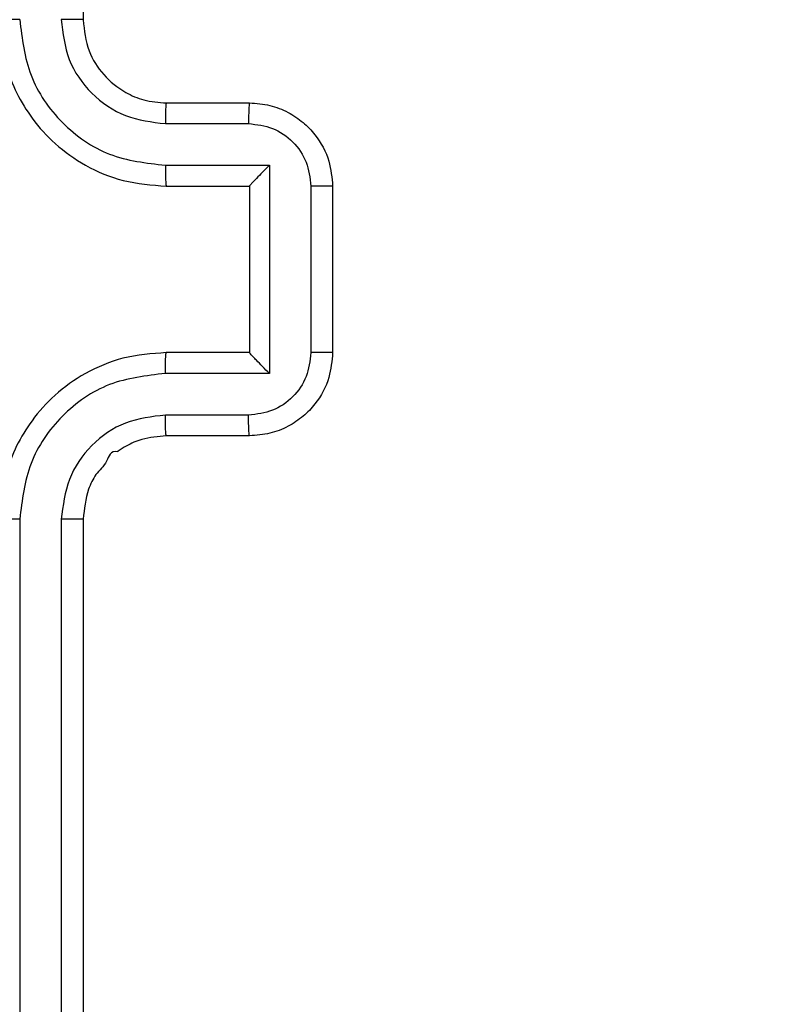
# Model space of a CAD drawing. Units: millimetres. Extents: x -350 to 1187, y 54 to 1086.
# Drawn here: x 220 to 221, y 328 to 330 of the extents above; entities that cross this region are included whole.
import ezdxf

# ---------------------------------------------------------------- set-up
doc = ezdxf.new("R2010")
doc.units = ezdxf.units.MM
doc.header["$PDSIZE"] = -1
doc.layers.add('VP-DIM', color=7, linetype='Continuous')
doc.layers.add('VP-EQ', color=7, linetype='Continuous', true_color=0x8a3492)
doc.dimstyles.new('ISO-25', dxfattribs={"dimtxt": 2.5, "dimasz": 2.5, "dimexe": 1.25, "dimexo": 0.625, "dimtad": 1, "dimtxsty": 'Standard', "dimcen": 2.5, "dimadec": 0, "dimazin": 0, "dimtfac": 1, "dimtmove": 0, "dimatfit": 3, "dimfxl": 1, "dimarcsym": 0})

# ---------------------------------------------------------------- blocks, each defined once
blk = doc.blocks.new('*D616')
at = {"layer": 'Defpoints', "color": 0}
for p in [(916.7019, 1066.2307), (916.7019, 631.8891), (48.6019, 323.0891)]:
    blk.add_point(p, dxfattribs=at)
at = {"layer": 'VP-DIM', "color": 0, "lineweight": -2}
for p, q in [((48.6019, 996.2307), (48.6019, 1086.2307)), ((916.7019, 996.2307), (916.7019, 1086.2307)), ((68.6019, 1066.2307), (433.8724, 1066.2307)), ((896.7019, 1066.2307), (527.2057, 1066.2307))]:
    blk.add_line(p, q, dxfattribs=at)
at = {"layer": 'VP-DIM', "color": 0}
for points in [[(68.6019, 1069.564), (68.6019, 1062.8973), (48.6019, 1066.2307)], [(896.7019, 1062.8973), (896.7019, 1069.564), (916.7019, 1066.2307)]]:
    blk.add_solid(points, dxfattribs=at)
at = {"layer": 'VP-DIM', "color": 0, "insert": (480.539, 1066.2307), "char_height": 20, "attachment_point": 5}
blk.add_mtext('868', dxfattribs=at)
blk = doc.blocks.new('*D627')
at = {"layer": 'Defpoints', "color": 0}
for p in [(218.6019, 948.4752), (746.7019, 625.9321), (218.6019, 329.2524)]:
    blk.add_point(p, dxfattribs=at)
at = {"layer": 'VP-DIM', "color": 0, "lineweight": -2}
for p, q in [((218.6019, 878.4752), (218.6019, 968.4752)), ((746.7019, 878.4752), (746.7019, 968.4752)), ((238.6019, 948.4752), (434.2238, 948.4752)), ((726.7019, 948.4752), (527.5571, 948.4752))]:
    blk.add_line(p, q, dxfattribs=at)
at = {"layer": 'VP-DIM', "color": 0}
for points in [[(238.6019, 951.8086), (238.6019, 945.1419), (218.6019, 948.4752)], [(726.7019, 945.1419), (726.7019, 951.8086), (746.7019, 948.4752)]]:
    blk.add_solid(points, dxfattribs=at)
at = {"layer": 'VP-DIM', "color": 0, "insert": (480.8904, 948.4752), "char_height": 20, "attachment_point": 5}
blk.add_mtext('528', dxfattribs=at)
blk = doc.blocks.new('RC1452_')
at = {"color": 7, "linetype": 'Continuous', "lineweight": 25}
for p, q in [((219.7019, 333.0891), (219.7019, 330.0891)), ((219.9019, 329.8891), (220.1019, 329.8891)), ((219.8996, 329.8393), (220.0997, 329.8393)), ((219.8996, 329.7393), (220.1498, 329.7393)), ((220.1498, 329.7393), (220.1498, 329.2389)), ((219.9019, 329.6891), (220.1019, 329.6891)), ((220.1019, 329.6891), (220.1019, 329.6892)), ((220.1019, 329.6891), (220.1019, 329.2891)), ((220.2498, 329.6892), (220.2498, 329.289)), ((220.3019, 329.6891), (220.3019, 329.2891)), ((220.1019, 329.2891), (219.9019, 329.2891)), ((220.1019, 329.2891), (220.1019, 329.289)), ((220.1498, 329.2389), (219.8996, 329.2389)), ((220.0997, 329.1389), (219.8996, 329.1389)), ((220.1019, 329.0891), (219.9019, 329.0891)), ((219.5494, 328.8887), (219.5493, 325.8867)), ((219.6494, 328.8887), (219.6494, 325.8867)), ((219.7019, 328.8891), (219.7019, 325.8891))]:
    blk.add_line(p, q, dxfattribs=at)
for points, knots in [([(219.5494, 330.0895), (219.5431, 330.0895), (219.5305, 330.0895), (219.5148, 330.0894), (219.5041, 330.0892), (219.5026, 330.0891), (219.5019, 330.0891)], [0, 0, 0, 0, 0.250204, 0.500002, 0.749827, 1, 1, 1, 1]), ([(219.5019, 330.0891), (219.505, 330.0519), (219.5119, 329.9675), (219.5644, 329.8651), (219.6346, 329.7873), (219.7084, 329.7351), (219.7994, 329.6969), (219.8669, 329.6918), (219.9019, 329.6891)], [0, 0, 0, 0, 0.177609, 0.403002, 0.534213, 0.677456, 0.832717, 1, 1, 1, 1]), ([(219.5494, 330.0895), (219.5549, 330.0437), (219.5661, 329.9521), (219.6462, 329.836), (219.762, 329.7552), (219.8537, 329.7446), (219.8996, 329.7393)], [0, 0, 0, 0, 0.2499021, 0.4998469, 0.7495397, 1, 1, 1, 1]), ([(219.6494, 330.0895), (219.6532, 330.0567), (219.6609, 329.9911), (219.7187, 329.9084), (219.8016, 329.8513), (219.8669, 329.8433), (219.8996, 329.8393)], [0, 0, 0, 0, 0.250433, 0.500119, 0.750061, 1, 1, 1, 1]), ([(219.7019, 330.0891), (219.7017, 330.0891), (219.7013, 330.0892), (219.6981, 330.0892), (219.6932, 330.0893), (219.6866, 330.0894), (219.6786, 330.0894), (219.6694, 330.0895), (219.6596, 330.0895), (219.6528, 330.0895), (219.6494, 330.0895)], [0, 0, 0, 0, 0.125142, 0.250294, 0.375269, 0.500059, 0.624763, 0.749803, 0.874917, 1, 1, 1, 1]), ([(219.7019, 330.0891), (219.7048, 330.0634), (219.7102, 330.0154), (219.7492, 329.9543), (219.7969, 329.9158), (219.8496, 329.8932), (219.8836, 329.8906), (219.9019, 329.8891)], [0, 0, 0, 0, 0.244435, 0.457339, 0.67544, 0.824527, 1, 1, 1, 1]), ([(219.9019, 329.8891), (219.9016, 329.8883), (219.901, 329.8868), (219.9002, 329.8754), (219.8997, 329.8589), (219.8996, 329.8458), (219.8996, 329.8393)], [0, 0, 0, 0, 0.250108, 0.499989, 0.749827, 1, 1, 1, 1]), ([(220.1019, 329.8891), (220.1016, 329.8881), (220.101, 329.8862), (220.1002, 329.873), (220.0998, 329.8565), (220.0998, 329.8451), (220.0997, 329.8393)], [0, 0, 0, 0, 0.279876, 0.55902, 0.779476, 1, 1, 1, 1]), ([(220.1019, 329.8891), (220.1185, 329.8879), (220.1506, 329.8856), (220.1945, 329.8682), (220.231, 329.8438), (220.2674, 329.8061), (220.2962, 329.7537), (220.3001, 329.7093), (220.3019, 329.6891)], [0, 0, 0, 0, 0.158213, 0.307009, 0.446356, 0.576286, 0.806845, 1, 1, 1, 1]), ([(220.0997, 329.8393), (220.1194, 329.837), (220.1587, 329.8325), (220.2083, 329.7978), (220.2427, 329.7481), (220.2474, 329.7088), (220.2498, 329.6892)], [0, 0, 0, 0, 0.250454, 0.500149, 0.7501, 1, 1, 1, 1]), ([(219.8996, 329.7393), (219.8996, 329.7327), (219.8997, 329.7196), (219.9002, 329.7029), (219.901, 329.6915), (219.9016, 329.6899), (219.9019, 329.6891)], [0, 0, 0, 0, 0.250165, 0.5000091, 0.7499075, 1, 1, 1, 1]), ([(220.1498, 329.7393), (220.1443, 329.7337), (220.1333, 329.7227), (220.1202, 329.7092), (220.1111, 329.6998), (220.1059, 329.6941), (220.1025, 329.6903), (220.1021, 329.6895), (220.1019, 329.6892)], [0, 0, 0, 0, 0.2514753, 0.5024664, 0.6464734, 0.7757352, 0.892462, 1, 1, 1, 1]), ([(220.3019, 329.6891), (220.3017, 329.6891), (220.3013, 329.6891), (220.2981, 329.6891), (220.2933, 329.6892), (220.2868, 329.6892), (220.2788, 329.6892), (220.2697, 329.6892), (220.2599, 329.6892), (220.2532, 329.6892), (220.2498, 329.6892)], [0, 0, 0, 0, 0.1250329, 0.2502695, 0.3752478, 0.50004, 0.6247418, 0.7498257, 0.8749503, 1, 1, 1, 1]), ([(219.9019, 329.2891), (219.8668, 329.2864), (219.799, 329.2813), (219.7078, 329.2428), (219.6339, 329.1904), (219.5639, 329.1124), (219.5117, 329.0101), (219.5049, 328.9261), (219.5019, 328.8891)], [0, 0, 0, 0, 0.1679355, 0.3236629, 0.4671883, 0.5984911, 0.8235116, 1, 1, 1, 1]), ([(219.8996, 329.2389), (219.8996, 329.2455), (219.8997, 329.2586), (219.9002, 329.2753), (219.901, 329.2867), (219.9016, 329.2883), (219.9019, 329.2891)], [0, 0, 0, 0, 0.2501644, 0.5000342, 0.7499345, 1, 1, 1, 1]), ([(220.2498, 329.289), (220.2474, 329.2693), (220.2427, 329.2301), (220.2083, 329.1803), (220.1587, 329.1457), (220.1194, 329.1412), (220.0997, 329.1389)], [0, 0, 0, 0, 0.249898, 0.499851, 0.749547, 1, 1, 1, 1]), ([(220.3019, 329.2891), (220.3001, 329.269), (220.2962, 329.2247), (220.2676, 329.1724), (220.2313, 329.1346), (220.1947, 329.1101), (220.1507, 329.0926), (220.1185, 329.0903), (220.1019, 329.0891)], [0, 0, 0, 0, 0.192246, 0.422515, 0.552511, 0.692095, 0.841262, 1, 1, 1, 1]), ([(220.1498, 329.2389), (220.1443, 329.2445), (220.1333, 329.2555), (220.1202, 329.269), (220.1112, 329.2784), (220.1059, 329.2841), (220.1026, 329.2879), (220.1021, 329.2887), (220.1019, 329.289)], [0, 0, 0, 0, 0.2514902, 0.5024916, 0.6464441, 0.7756148, 0.8924463, 1, 1, 1, 1]), ([(220.3019, 329.2891), (220.3017, 329.2891), (220.3013, 329.2891), (220.2981, 329.289), (220.2933, 329.289), (220.2868, 329.289), (220.2788, 329.289), (220.2697, 329.289), (220.2599, 329.289), (220.2532, 329.289), (220.2498, 329.289)], [0, 0, 0, 0, 0.125042, 0.250146, 0.375263, 0.49995, 0.624752, 0.749779, 0.874951, 1, 1, 1, 1]), ([(219.8996, 329.2389), (219.8537, 329.2336), (219.762, 329.223), (219.6462, 329.1422), (219.5661, 329.0261), (219.5549, 328.9345), (219.5494, 328.8887)], [0, 0, 0, 0, 0.2504576, 0.500149, 0.7500971, 1, 1, 1, 1]), ([(219.8996, 329.1389), (219.8668, 329.1351), (219.8013, 329.1275), (219.7186, 329.0697), (219.6614, 328.9868), (219.6534, 328.9214), (219.6494, 328.8887)], [0, 0, 0, 0, 0.25046, 0.500152, 0.7501, 1, 1, 1, 1]), ([(219.9019, 329.0891), (219.9016, 329.0899), (219.901, 329.0914), (219.9002, 329.1028), (219.8997, 329.1193), (219.8996, 329.1323), (219.8996, 329.1389)], [0, 0, 0, 0, 0.250171, 0.499962, 0.749801, 1, 1, 1, 1]), ([(220.1019, 329.0891), (220.1016, 329.0901), (220.101, 329.092), (220.1002, 329.1052), (220.0998, 329.1217), (220.0998, 329.1331), (220.0997, 329.1389)], [0, 0, 0, 0, 0.279789, 0.559081, 0.779455, 1, 1, 1, 1]), ([(219.9019, 329.0891), (219.8821, 329.0874), (219.8486, 329.0846), (219.8104, 329.068), (219.7921, 329.0562), (219.7852, 329.0516), (219.7846, 329.0511), (219.7844, 329.0509), (219.7844, 329.0509), (219.7843, 329.0509), (219.7843, 329.0509), (219.7678, 329.0542), (219.7598, 329.0218), (219.731, 328.9985), (219.7088, 328.9503), (219.7046, 328.9132), (219.7019, 328.8891)], [0, 0, 0, 0, 0.189214, 0.320302, 0.392976, 0.397939, 0.400078, 0.400337, 0.400457, 0.400478, 0.400482, 0.400501, 0.510698, 0.642697, 0.768397, 1, 1, 1, 1]), ([(219.5494, 328.8887), (219.5431, 328.8887), (219.5305, 328.8887), (219.5149, 328.8888), (219.5041, 328.8889), (219.5026, 328.889), (219.5019, 328.8891)], [0, 0, 0, 0, 0.250158, 0.499975, 0.749835, 1, 1, 1, 1]), ([(219.7019, 328.8891), (219.7017, 328.8891), (219.7013, 328.889), (219.6981, 328.8889), (219.6932, 328.8889), (219.6866, 328.8888), (219.6785, 328.8888), (219.6694, 328.8887), (219.6596, 328.8887), (219.6528, 328.8887), (219.6494, 328.8887)], [0, 0, 0, 0, 0.125016, 0.250188, 0.375219, 0.499981, 0.624763, 0.749758, 0.874963, 1, 1, 1, 1])]:
    blk.add_open_spline(points, degree=3, knots=knots, dxfattribs=at)
blk = doc.blocks.new('RC1452_2D')
at = {"layer": 'VP-EQ', "color": 0}
blk.add_blockref('RC1452_', (0, 0), dxfattribs=at)

msp = doc.modelspace()

# ---------------------------------------------------------------- block references
at = {"layer": 'VP-EQ', "color": 0}
msp.add_blockref('RC1452_2D', (0, 0), dxfattribs=at)

# ---------------------------------------------------------------- dimensions: what is measured, and where the dimension line sits
at = {"layer": 'VP-DIM', "color": 0}
for base, p1, p2, picture, middle in [((916.7019, 1066.2307), (48.6019, 323.0891), (916.7019, 631.8891), '*D616', (480.539, 1066.2307)), ((218.6019, 948.4752), (746.7019, 625.9321), (218.6019, 329.2524), '*D627', (480.8904, 948.4752))]:
    dim = msp.add_linear_dim(base=base, p1=p1, p2=p2, dimstyle='ISO-25', override={"dimtxt": 20, "dimasz": 20, "dimexe": 20, "dimexo": 50, "dimgap": 20, "dimtad": 0, "dimtih": 0, "dimtoh": 1, "dimdec": 0, "dimzin": 1, "dimadec": 2, "dimtdec": 0, "dimfxl": 70, "dimfxlon": 1, "dimtzin": 1}, dxfattribs=at)
    dim.commit()
    dim.dimension.update_dxf_attribs({"geometry": picture, "text_midpoint": middle, "dimtype": 160})

doc.saveas('drawing.dxf')
